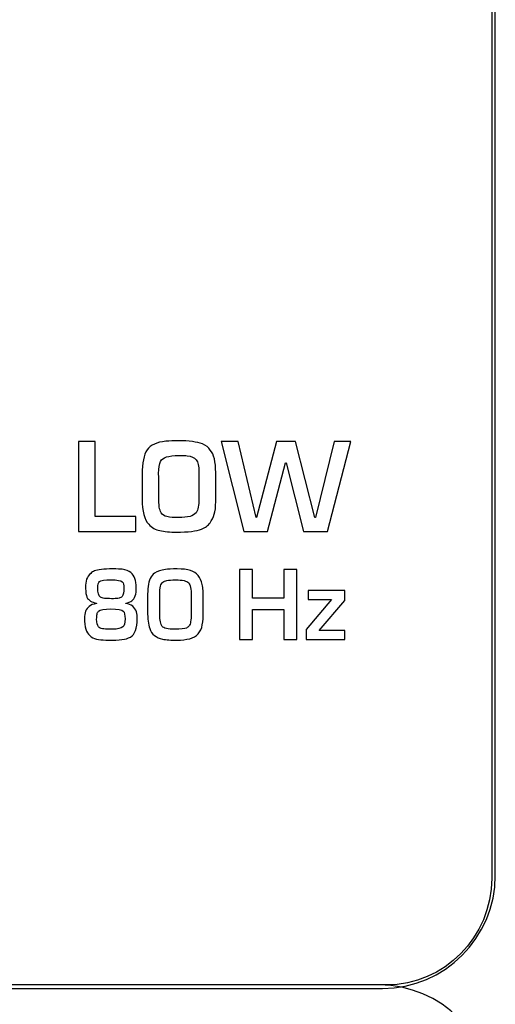
# Model space of a CAD drawing. Units: millimetres. Extents: x 0 to 1938, y 0 to 1367.
# Drawn here: x 620 to 629, y 722 to 741 of the extents above; entities that cross this region are included whole.
import ezdxf

# ---------------------------------------------------------------- set-up
doc = ezdxf.new("R2010")
doc.units = ezdxf.units.MM
doc.layers.add('AV_sys', color=7, linetype='Continuous')

# ---------------------------------------------------------------- blocks, each defined once
blk = doc.blocks.new('FXP308_t')
at = {"layer": 'AV_sys', "lineweight": -3}
for points, knots in [([(2746.096, 665.54), (2746.096, 665.54), (2723.146, 665.54), (2723.146, 665.54), (2723.146, 665.54), (2722.032, 665.54), (2721.121, 664.618), (2721.121, 663.491), (2721.121, 663.491), (2721.121, 663.491), (2721.121, 577.689), (2721.121, 577.689), (2721.121, 577.689), (2721.121, 576.562), (2722.032, 575.64), (2723.146, 575.64), (2723.146, 575.64), (2723.146, 575.64), (2746.096, 575.64), (2746.096, 575.64), (2746.096, 575.64), (2747.209, 575.64), (2748.121, 576.562), (2748.121, 577.689), (2748.121, 577.689), (2748.121, 577.689), (2748.121, 663.491), (2748.121, 663.491), (2748.121, 663.491), (2748.121, 664.618), (2747.209, 665.54), (2746.096, 665.54)], [0, 0, 0, 0, 0.111111, 0.111111, 0.111111, 0.111111, 0.222222, 0.222222, 0.222222, 0.222222, 0.333333, 0.333333, 0.333333, 0.333333, 0.444444, 0.444444, 0.444444, 0.444444, 0.555556, 0.555556, 0.555556, 0.555556, 0.666667, 0.666667, 0.666667, 0.666667, 0.777778, 0.777778, 0.777778, 0.777778, 1, 1, 1, 1]), ([(2587.593, 629.725), (2587.593, 629.725), (2746.837, 629.725), (2746.837, 629.725), (2746.837, 629.725), (2747.582, 629.725), (2748.191, 629.116), (2748.191, 628.372), (2748.191, 628.372), (2748.191, 628.372), (2748.191, 577.741), (2748.191, 577.741), (2748.191, 577.741), (2748.191, 576.55), (2747.216, 575.575), (2746.025, 575.575), (2746.025, 575.575), (2746.025, 575.575), (2588.405, 575.575), (2588.405, 575.575), (2588.405, 575.575), (2587.214, 575.575), (2586.239, 576.55), (2586.239, 577.741), (2586.239, 577.741), (2586.239, 577.741), (2586.239, 628.372), (2586.239, 628.372), (2586.239, 628.372), (2586.239, 629.116), (2586.848, 629.725), (2587.593, 629.725)], [0, 0, 0, 0, 0.111111, 0.111111, 0.111111, 0.111111, 0.222222, 0.222222, 0.222222, 0.222222, 0.333333, 0.333333, 0.333333, 0.333333, 0.444444, 0.444444, 0.444444, 0.444444, 0.555556, 0.555556, 0.555556, 0.555556, 0.666667, 0.666667, 0.666667, 0.666667, 0.777778, 0.777778, 0.777778, 0.777778, 1, 1, 1, 1]), ([(2741.282, 584.351), (2741.282, 584.351), (2740.178, 584.351), (2740.178, 584.351), (2740.178, 584.351), (2740.178, 584.351), (2740.178, 586.077), (2740.178, 586.077), (2740.178, 586.077), (2740.178, 586.077), (2740.5, 586.077), (2740.5, 586.077), (2740.5, 586.077), (2740.5, 586.077), (2740.5, 584.634), (2740.5, 584.634), (2740.5, 584.634), (2740.5, 584.634), (2741.282, 584.634), (2741.282, 584.634), (2741.282, 584.634), (2741.282, 584.634), (2741.282, 584.351), (2741.282, 584.351)], [0, 0, 0, 0, 0.142857, 0.142857, 0.142857, 0.142857, 0.285714, 0.285714, 0.285714, 0.285714, 0.428571, 0.428571, 0.428571, 0.428571, 0.571429, 0.571429, 0.571429, 0.571429, 0.714286, 0.714286, 0.714286, 0.714286, 1, 1, 1, 1]), ([(2742.817, 584.922), (2742.817, 584.818), (2742.808, 584.737), (2742.789, 584.68), (2742.789, 584.68), (2742.769, 584.621), (2742.742, 584.566), (2742.708, 584.517), (2742.708, 584.517), (2742.671, 584.462), (2742.617, 584.422), (2742.545, 584.395), (2742.545, 584.395), (2742.444, 584.356), (2742.283, 584.337), (2742.062, 584.337), (2742.062, 584.337), (2741.935, 584.337), (2741.828, 584.347), (2741.742, 584.366), (2741.742, 584.366), (2741.658, 584.384), (2741.587, 584.424), (2741.529, 584.487), (2741.529, 584.487), (2741.445, 584.577), (2741.403, 584.739), (2741.403, 584.973), (2741.403, 584.973), (2741.403, 584.973), (2741.403, 585.445), (2741.403, 585.445), (2741.403, 585.445), (2741.403, 585.664), (2741.434, 585.822), (2741.498, 585.916), (2741.498, 585.916), (2741.562, 586.011), (2741.683, 586.066), (2741.86, 586.082), (2741.86, 586.082), (2741.931, 586.088), (2742.013, 586.091), (2742.104, 586.091), (2742.104, 586.091), (2742.304, 586.091), (2742.456, 586.071), (2742.561, 586.03), (2742.561, 586.03), (2742.629, 586.003), (2742.679, 585.964), (2742.712, 585.911), (2742.712, 585.911), (2742.782, 585.833), (2742.817, 585.689), (2742.817, 585.479), (2742.817, 585.479), (2742.817, 585.479), (2742.817, 584.922), (2742.817, 584.922)], [0, 0, 0, 0, 0.0625, 0.0625, 0.0625, 0.0625, 0.125, 0.125, 0.125, 0.125, 0.1875, 0.1875, 0.1875, 0.1875, 0.25, 0.25, 0.25, 0.25, 0.3125, 0.3125, 0.3125, 0.3125, 0.375, 0.375, 0.375, 0.375, 0.4375, 0.4375, 0.4375, 0.4375, 0.5, 0.5, 0.5, 0.5, 0.5625, 0.5625, 0.5625, 0.5625, 0.625, 0.625, 0.625, 0.625, 0.6875, 0.6875, 0.6875, 0.6875, 0.75, 0.75, 0.75, 0.75, 0.8125, 0.8125, 0.8125, 0.8125, 0.875, 0.875, 0.875, 0.875, 1, 1, 1, 1]), ([(2745.412, 586.077), (2745.412, 586.077), (2744.965, 584.351), (2744.965, 584.351), (2744.965, 584.351), (2744.965, 584.351), (2744.501, 584.351), (2744.501, 584.351), (2744.501, 584.351), (2744.501, 584.351), (2744.168, 585.668), (2744.168, 585.668), (2744.168, 585.668), (2744.168, 585.668), (2744.16, 585.668), (2744.16, 585.668), (2744.16, 585.668), (2744.16, 585.668), (2743.815, 584.351), (2743.815, 584.351), (2743.815, 584.351), (2743.815, 584.351), (2743.355, 584.351), (2743.355, 584.351), (2743.355, 584.351), (2743.355, 584.351), (2742.923, 586.077), (2742.923, 586.077), (2742.923, 586.077), (2742.923, 586.077), (2743.245, 586.077), (2743.245, 586.077), (2743.245, 586.077), (2743.245, 586.077), (2743.591, 584.62), (2743.591, 584.62), (2743.591, 584.62), (2743.591, 584.62), (2743.6, 584.62), (2743.6, 584.62), (2743.6, 584.62), (2743.6, 584.62), (2743.982, 586.077), (2743.982, 586.077), (2743.982, 586.077), (2743.982, 586.077), (2744.35, 586.077), (2744.35, 586.077), (2744.35, 586.077), (2744.35, 586.077), (2744.723, 584.62), (2744.723, 584.62), (2744.723, 584.62), (2744.723, 584.62), (2744.732, 584.62), (2744.732, 584.62), (2744.732, 584.62), (2744.732, 584.62), (2745.092, 586.077), (2745.092, 586.077), (2745.092, 586.077), (2745.092, 586.077), (2745.412, 586.077), (2745.412, 586.077)], [0, 0, 0, 0, 0.058824, 0.058824, 0.058824, 0.058824, 0.117647, 0.117647, 0.117647, 0.117647, 0.176471, 0.176471, 0.176471, 0.176471, 0.235294, 0.235294, 0.235294, 0.235294, 0.294118, 0.294118, 0.294118, 0.294118, 0.352941, 0.352941, 0.352941, 0.352941, 0.411765, 0.411765, 0.411765, 0.411765, 0.470588, 0.470588, 0.470588, 0.470588, 0.529412, 0.529412, 0.529412, 0.529412, 0.588235, 0.588235, 0.588235, 0.588235, 0.647059, 0.647059, 0.647059, 0.647059, 0.705882, 0.705882, 0.705882, 0.705882, 0.764706, 0.764706, 0.764706, 0.764706, 0.823529, 0.823529, 0.823529, 0.823529, 0.882353, 0.882353, 0.882353, 0.882353, 1, 1, 1, 1]), ([(2742.495, 584.973), (2742.495, 584.973), (2742.495, 585.493), (2742.495, 585.493), (2742.495, 585.493), (2742.495, 585.605), (2742.477, 585.684), (2742.44, 585.727), (2742.44, 585.727), (2742.404, 585.77), (2742.347, 585.795), (2742.266, 585.804), (2742.266, 585.804), (2742.238, 585.807), (2742.186, 585.808), (2742.108, 585.808), (2742.108, 585.808), (2741.907, 585.808), (2741.79, 585.771), (2741.757, 585.696), (2741.757, 585.696), (2741.736, 585.645), (2741.722, 585.568), (2741.715, 585.465), (2741.715, 585.465), (2741.718, 585.452), (2741.72, 585.434), (2741.72, 585.412), (2741.72, 585.412), (2741.72, 585.412), (2741.72, 585.002), (2741.72, 585.002), (2741.72, 585.002), (2741.72, 584.859), (2741.735, 584.761), (2741.766, 584.71), (2741.766, 584.71), (2741.79, 584.671), (2741.828, 584.646), (2741.878, 584.635), (2741.878, 584.635), (2741.94, 584.623), (2742.014, 584.616), (2742.102, 584.616), (2742.102, 584.616), (2742.191, 584.616), (2742.265, 584.624), (2742.324, 584.64), (2742.324, 584.64), (2742.374, 584.653), (2742.412, 584.676), (2742.44, 584.71), (2742.44, 584.71), (2742.477, 584.767), (2742.495, 584.854), (2742.495, 584.973)], [0, 0, 0, 0, 0.066667, 0.066667, 0.066667, 0.066667, 0.133333, 0.133333, 0.133333, 0.133333, 0.2, 0.2, 0.2, 0.2, 0.266667, 0.266667, 0.266667, 0.266667, 0.333333, 0.333333, 0.333333, 0.333333, 0.4, 0.4, 0.4, 0.4, 0.466667, 0.466667, 0.466667, 0.466667, 0.533333, 0.533333, 0.533333, 0.533333, 0.6, 0.6, 0.6, 0.6, 0.666667, 0.666667, 0.666667, 0.666667, 0.733333, 0.733333, 0.733333, 0.733333, 0.8, 0.8, 0.8, 0.8, 0.866667, 0.866667, 0.866667, 0.866667, 1, 1, 1, 1]), ([(2741.309, 582.67), (2741.309, 582.49), (2741.265, 582.374), (2741.176, 582.322), (2741.176, 582.322), (2741.132, 582.297), (2741.079, 582.28), (2741.015, 582.273), (2741.015, 582.273), (2740.945, 582.265), (2740.859, 582.261), (2740.758, 582.262), (2740.758, 582.262), (2740.685, 582.263), (2740.621, 582.267), (2740.564, 582.276), (2740.564, 582.276), (2740.452, 582.293), (2740.375, 582.345), (2740.334, 582.434), (2740.334, 582.434), (2740.311, 582.484), (2740.298, 582.549), (2740.296, 582.63), (2740.296, 582.63), (2740.296, 582.634), (2740.296, 582.642), (2740.295, 582.653), (2740.295, 582.653), (2740.294, 582.662), (2740.294, 582.67), (2740.294, 582.676), (2740.294, 582.676), (2740.294, 582.786), (2740.324, 582.865), (2740.383, 582.911), (2740.383, 582.911), (2740.417, 582.938), (2740.464, 582.956), (2740.525, 582.964), (2740.525, 582.964), (2740.525, 582.964), (2740.525, 582.971), (2740.525, 582.971), (2740.525, 582.971), (2740.431, 582.99), (2740.37, 583.028), (2740.342, 583.086), (2740.342, 583.086), (2740.324, 583.124), (2740.315, 583.18), (2740.315, 583.255), (2740.315, 583.255), (2740.315, 583.255), (2740.312, 583.28), (2740.312, 583.28), (2740.312, 583.28), (2740.312, 583.332), (2740.319, 583.382), (2740.335, 583.431), (2740.335, 583.431), (2740.351, 583.477), (2740.376, 583.515), (2740.413, 583.545), (2740.413, 583.545), (2740.438, 583.566), (2740.462, 583.581), (2740.485, 583.591), (2740.485, 583.591), (2740.546, 583.617), (2740.663, 583.63), (2740.836, 583.63), (2740.836, 583.63), (2740.921, 583.63), (2740.981, 583.628), (2741.017, 583.623), (2741.017, 583.623), (2741.087, 583.613), (2741.143, 583.592), (2741.184, 583.56), (2741.184, 583.56), (2741.254, 583.504), (2741.29, 583.408), (2741.29, 583.272), (2741.29, 583.272), (2741.29, 583.142), (2741.262, 583.057), (2741.207, 583.018), (2741.207, 583.018), (2741.178, 582.997), (2741.138, 582.981), (2741.087, 582.971), (2741.087, 582.971), (2741.087, 582.971), (2741.087, 582.964), (2741.087, 582.964), (2741.087, 582.964), (2741.198, 582.949), (2741.266, 582.897), (2741.292, 582.805), (2741.292, 582.805), (2741.303, 582.764), (2741.309, 582.719), (2741.309, 582.67)], [0, 0, 0, 0, 0.037037, 0.037037, 0.037037, 0.037037, 0.074074, 0.074074, 0.074074, 0.074074, 0.111111, 0.111111, 0.111111, 0.111111, 0.148148, 0.148148, 0.148148, 0.148148, 0.185185, 0.185185, 0.185185, 0.185185, 0.222222, 0.222222, 0.222222, 0.222222, 0.259259, 0.259259, 0.259259, 0.259259, 0.296296, 0.296296, 0.296296, 0.296296, 0.333333, 0.333333, 0.333333, 0.333333, 0.37037, 0.37037, 0.37037, 0.37037, 0.407407, 0.407407, 0.407407, 0.407407, 0.444444, 0.444444, 0.444444, 0.444444, 0.481481, 0.481481, 0.481481, 0.481481, 0.518519, 0.518519, 0.518519, 0.518519, 0.555556, 0.555556, 0.555556, 0.555556, 0.592593, 0.592593, 0.592593, 0.592593, 0.62963, 0.62963, 0.62963, 0.62963, 0.666667, 0.666667, 0.666667, 0.666667, 0.703704, 0.703704, 0.703704, 0.703704, 0.740741, 0.740741, 0.740741, 0.740741, 0.777778, 0.777778, 0.777778, 0.777778, 0.814815, 0.814815, 0.814815, 0.814815, 0.851852, 0.851852, 0.851852, 0.851852, 0.888889, 0.888889, 0.888889, 0.888889, 0.925926, 0.925926, 0.925926, 0.925926, 1, 1, 1, 1]), ([(2742.578, 582.802), (2742.578, 582.711), (2742.572, 582.629), (2742.559, 582.558), (2742.559, 582.558), (2742.546, 582.489), (2742.519, 582.43), (2742.477, 582.383), (2742.477, 582.383), (2742.437, 582.336), (2742.385, 582.305), (2742.32, 582.29), (2742.32, 582.29), (2742.249, 582.273), (2742.164, 582.263), (2742.067, 582.262), (2742.067, 582.262), (2741.959, 582.261), (2741.868, 582.268), (2741.792, 582.283), (2741.792, 582.283), (2741.669, 582.308), (2741.587, 582.376), (2741.547, 582.487), (2741.547, 582.487), (2741.52, 582.562), (2741.506, 582.671), (2741.506, 582.817), (2741.506, 582.817), (2741.506, 582.817), (2741.506, 583.111), (2741.506, 583.111), (2741.506, 583.111), (2741.506, 583.168), (2741.51, 583.229), (2741.518, 583.294), (2741.518, 583.294), (2741.531, 583.412), (2741.571, 583.497), (2741.638, 583.549), (2741.638, 583.549), (2741.695, 583.585), (2741.766, 583.609), (2741.851, 583.62), (2741.851, 583.62), (2741.899, 583.627), (2741.975, 583.63), (2742.078, 583.63), (2742.078, 583.63), (2742.182, 583.63), (2742.266, 583.62), (2742.33, 583.6), (2742.33, 583.6), (2742.392, 583.58), (2742.442, 583.547), (2742.479, 583.501), (2742.479, 583.501), (2742.515, 583.457), (2742.54, 583.401), (2742.556, 583.332), (2742.556, 583.332), (2742.571, 583.263), (2742.578, 583.174), (2742.578, 583.065), (2742.578, 583.065), (2742.578, 583.065), (2742.578, 582.802), (2742.578, 582.802)], [0, 0, 0, 0, 0.055556, 0.055556, 0.055556, 0.055556, 0.111111, 0.111111, 0.111111, 0.111111, 0.166667, 0.166667, 0.166667, 0.166667, 0.222222, 0.222222, 0.222222, 0.222222, 0.277778, 0.277778, 0.277778, 0.277778, 0.333333, 0.333333, 0.333333, 0.333333, 0.388889, 0.388889, 0.388889, 0.388889, 0.444444, 0.444444, 0.444444, 0.444444, 0.5, 0.5, 0.5, 0.5, 0.555556, 0.555556, 0.555556, 0.555556, 0.611111, 0.611111, 0.611111, 0.611111, 0.666667, 0.666667, 0.666667, 0.666667, 0.722222, 0.722222, 0.722222, 0.722222, 0.777778, 0.777778, 0.777778, 0.777778, 0.833333, 0.833333, 0.833333, 0.833333, 0.888889, 0.888889, 0.888889, 0.888889, 1, 1, 1, 1]), ([(2744.378, 582.273), (2744.378, 582.273), (2744.129, 582.273), (2744.129, 582.273), (2744.129, 582.273), (2744.129, 582.273), (2744.129, 582.848), (2744.129, 582.848), (2744.129, 582.848), (2744.129, 582.848), (2743.523, 582.848), (2743.523, 582.848), (2743.523, 582.848), (2743.523, 582.848), (2743.523, 582.273), (2743.523, 582.273), (2743.523, 582.273), (2743.523, 582.273), (2743.272, 582.273), (2743.272, 582.273), (2743.272, 582.273), (2743.272, 582.273), (2743.272, 583.619), (2743.272, 583.619), (2743.272, 583.619), (2743.272, 583.619), (2743.523, 583.619), (2743.523, 583.619), (2743.523, 583.619), (2743.523, 583.619), (2743.523, 583.068), (2743.523, 583.068), (2743.523, 583.068), (2743.523, 583.068), (2744.129, 583.068), (2744.129, 583.068), (2744.129, 583.068), (2744.129, 583.068), (2744.129, 583.619), (2744.129, 583.619), (2744.129, 583.619), (2744.129, 583.619), (2744.378, 583.619), (2744.378, 583.619), (2744.378, 583.619), (2744.378, 583.619), (2744.378, 582.273), (2744.378, 582.273)], [0, 0, 0, 0, 0.076923, 0.076923, 0.076923, 0.076923, 0.153846, 0.153846, 0.153846, 0.153846, 0.230769, 0.230769, 0.230769, 0.230769, 0.307692, 0.307692, 0.307692, 0.307692, 0.384615, 0.384615, 0.384615, 0.384615, 0.461538, 0.461538, 0.461538, 0.461538, 0.538462, 0.538462, 0.538462, 0.538462, 0.615385, 0.615385, 0.615385, 0.615385, 0.692308, 0.692308, 0.692308, 0.692308, 0.769231, 0.769231, 0.769231, 0.769231, 0.846154, 0.846154, 0.846154, 0.846154, 1, 1, 1, 1]), ([(2741.053, 583.269), (2741.053, 583.321), (2741.042, 583.359), (2741.02, 583.384), (2741.02, 583.384), (2740.994, 583.408), (2740.923, 583.42), (2740.808, 583.42), (2740.808, 583.42), (2740.681, 583.42), (2740.606, 583.409), (2740.583, 583.388), (2740.583, 583.388), (2740.56, 583.367), (2740.549, 583.326), (2740.549, 583.265), (2740.549, 583.265), (2740.549, 583.173), (2740.565, 583.115), (2740.599, 583.09), (2740.599, 583.09), (2740.617, 583.077), (2740.643, 583.068), (2740.677, 583.065), (2740.677, 583.065), (2740.71, 583.061), (2740.756, 583.059), (2740.815, 583.059), (2740.815, 583.059), (2740.815, 583.059), (2740.853, 583.059), (2740.853, 583.059), (2740.853, 583.059), (2740.894, 583.059), (2740.928, 583.062), (2740.959, 583.068), (2740.959, 583.068), (2740.983, 583.072), (2741.002, 583.083), (2741.016, 583.1), (2741.016, 583.1), (2741.04, 583.131), (2741.053, 583.187), (2741.053, 583.269)], [0, 0, 0, 0, 0.083333, 0.083333, 0.083333, 0.083333, 0.166667, 0.166667, 0.166667, 0.166667, 0.25, 0.25, 0.25, 0.25, 0.333333, 0.333333, 0.333333, 0.333333, 0.416667, 0.416667, 0.416667, 0.416667, 0.5, 0.5, 0.5, 0.5, 0.583333, 0.583333, 0.583333, 0.583333, 0.666667, 0.666667, 0.666667, 0.666667, 0.75, 0.75, 0.75, 0.75, 0.833333, 0.833333, 0.833333, 0.833333, 1, 1, 1, 1]), ([(2742.345, 582.754), (2742.345, 582.754), (2742.345, 583.118), (2742.345, 583.118), (2742.345, 583.118), (2742.345, 583.246), (2742.329, 583.327), (2742.297, 583.362), (2742.297, 583.362), (2742.263, 583.401), (2742.179, 583.42), (2742.045, 583.42), (2742.045, 583.42), (2741.968, 583.42), (2741.912, 583.416), (2741.878, 583.41), (2741.878, 583.41), (2741.846, 583.404), (2741.82, 583.393), (2741.801, 583.377), (2741.801, 583.377), (2741.778, 583.358), (2741.763, 583.332), (2741.754, 583.297), (2741.754, 583.297), (2741.745, 583.262), (2741.74, 583.194), (2741.74, 583.094), (2741.74, 583.094), (2741.74, 583.094), (2741.74, 582.751), (2741.74, 582.751), (2741.74, 582.751), (2741.74, 582.641), (2741.756, 582.566), (2741.787, 582.527), (2741.787, 582.527), (2741.815, 582.491), (2741.897, 582.473), (2742.031, 582.473), (2742.031, 582.473), (2742.145, 582.473), (2742.219, 582.48), (2742.253, 582.495), (2742.253, 582.495), (2742.274, 582.504), (2742.291, 582.517), (2742.304, 582.535), (2742.304, 582.535), (2742.319, 582.556), (2742.329, 582.583), (2742.334, 582.617), (2742.334, 582.617), (2742.341, 582.663), (2742.345, 582.709), (2742.345, 582.754)], [0, 0, 0, 0, 0.066667, 0.066667, 0.066667, 0.066667, 0.133333, 0.133333, 0.133333, 0.133333, 0.2, 0.2, 0.2, 0.2, 0.266667, 0.266667, 0.266667, 0.266667, 0.333333, 0.333333, 0.333333, 0.333333, 0.4, 0.4, 0.4, 0.4, 0.466667, 0.466667, 0.466667, 0.466667, 0.533333, 0.533333, 0.533333, 0.533333, 0.6, 0.6, 0.6, 0.6, 0.666667, 0.666667, 0.666667, 0.666667, 0.733333, 0.733333, 0.733333, 0.733333, 0.8, 0.8, 0.8, 0.8, 0.866667, 0.866667, 0.866667, 0.866667, 1, 1, 1, 1]), ([(2745.296, 582.273), (2745.296, 582.273), (2744.552, 582.273), (2744.552, 582.273), (2744.552, 582.273), (2744.552, 582.273), (2744.552, 582.465), (2744.552, 582.465), (2744.552, 582.465), (2744.552, 582.465), (2745.04, 583.041), (2745.04, 583.041), (2745.04, 583.041), (2745.04, 583.041), (2744.593, 583.041), (2744.593, 583.041), (2744.593, 583.041), (2744.593, 583.041), (2744.593, 583.215), (2744.593, 583.215), (2744.593, 583.215), (2744.593, 583.215), (2745.296, 583.215), (2745.296, 583.215), (2745.296, 583.215), (2745.296, 583.215), (2745.296, 583.026), (2745.296, 583.026), (2745.296, 583.026), (2745.296, 583.026), (2744.806, 582.446), (2744.806, 582.446), (2744.806, 582.446), (2744.806, 582.446), (2745.296, 582.446), (2745.296, 582.446), (2745.296, 582.446), (2745.296, 582.446), (2745.296, 582.273), (2745.296, 582.273)], [0, 0, 0, 0, 0.090909, 0.090909, 0.090909, 0.090909, 0.181818, 0.181818, 0.181818, 0.181818, 0.272727, 0.272727, 0.272727, 0.272727, 0.363636, 0.363636, 0.363636, 0.363636, 0.454545, 0.454545, 0.454545, 0.454545, 0.545455, 0.545455, 0.545455, 0.545455, 0.636364, 0.636364, 0.636364, 0.636364, 0.727273, 0.727273, 0.727273, 0.727273, 0.818182, 0.818182, 0.818182, 0.818182, 1, 1, 1, 1]), ([(2741.073, 582.67), (2741.073, 582.746), (2741.062, 582.796), (2741.039, 582.82), (2741.039, 582.82), (2741.012, 582.848), (2740.932, 582.862), (2740.8, 582.862), (2740.8, 582.862), (2740.673, 582.862), (2740.595, 582.848), (2740.566, 582.82), (2740.566, 582.82), (2740.551, 582.806), (2740.541, 582.786), (2740.535, 582.761), (2740.535, 582.761), (2740.53, 582.737), (2740.528, 582.705), (2740.528, 582.666), (2740.528, 582.666), (2740.528, 582.592), (2740.539, 582.542), (2740.563, 582.519), (2740.563, 582.519), (2740.582, 582.5), (2740.608, 582.487), (2740.641, 582.482), (2740.641, 582.482), (2740.675, 582.475), (2740.719, 582.472), (2740.772, 582.472), (2740.772, 582.472), (2740.772, 582.472), (2740.829, 582.472), (2740.829, 582.472), (2740.829, 582.472), (2740.933, 582.472), (2740.999, 582.487), (2741.028, 582.516), (2741.028, 582.516), (2741.058, 582.536), (2741.073, 582.588), (2741.073, 582.67)], [0, 0, 0, 0, 0.083333, 0.083333, 0.083333, 0.083333, 0.166667, 0.166667, 0.166667, 0.166667, 0.25, 0.25, 0.25, 0.25, 0.333333, 0.333333, 0.333333, 0.333333, 0.416667, 0.416667, 0.416667, 0.416667, 0.5, 0.5, 0.5, 0.5, 0.583333, 0.583333, 0.583333, 0.583333, 0.666667, 0.666667, 0.666667, 0.666667, 0.75, 0.75, 0.75, 0.75, 0.833333, 0.833333, 0.833333, 0.833333, 1, 1, 1, 1]), ([(2723.281, 575.64), (2723.281, 575.64), (2745.961, 575.64), (2745.961, 575.64), (2745.961, 575.64), (2747.149, 575.64), (2748.121, 574.667), (2748.121, 573.478), (2748.121, 573.478), (2748.121, 573.478), (2748.121, 466.013), (2748.121, 466.013), (2748.121, 466.013), (2748.121, 464.824), (2747.149, 463.851), (2745.961, 463.851), (2745.961, 463.851), (2745.961, 463.851), (2723.281, 463.851), (2723.281, 463.851), (2723.281, 463.851), (2722.093, 463.851), (2721.121, 464.824), (2721.121, 466.013), (2721.121, 466.013), (2721.121, 466.013), (2721.121, 573.478), (2721.121, 573.478), (2721.121, 573.478), (2721.121, 574.667), (2722.093, 575.64), (2723.281, 575.64)], [0, 0, 0, 0, 0.111111, 0.111111, 0.111111, 0.111111, 0.222222, 0.222222, 0.222222, 0.222222, 0.333333, 0.333333, 0.333333, 0.333333, 0.444444, 0.444444, 0.444444, 0.444444, 0.555556, 0.555556, 0.555556, 0.555556, 0.666667, 0.666667, 0.666667, 0.666667, 0.777778, 0.777778, 0.777778, 0.777778, 1, 1, 1, 1])]:
    blk.add_open_spline(points, degree=3, knots=knots, dxfattribs=at)

msp = doc.modelspace()

# ---------------------------------------------------------------- block references
at = {"layer": 'AV_sys'}
msp.add_blockref('FXP308_t', (-2118.903, 146.83), dxfattribs=at)

doc.saveas('drawing.dxf')
